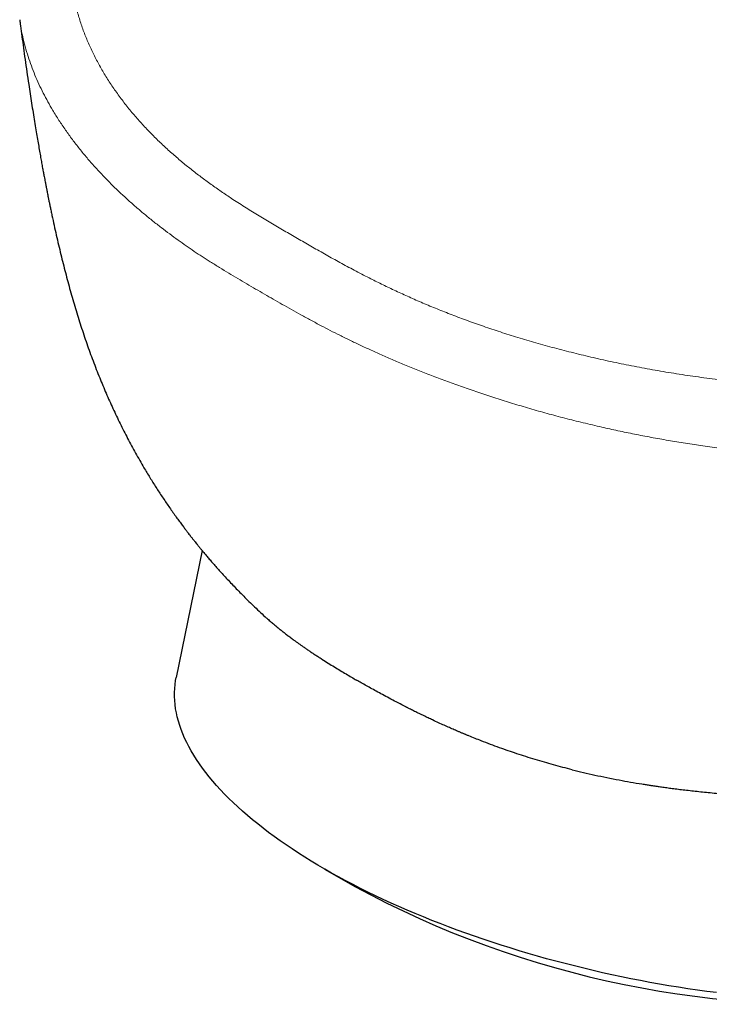
# Model space of a CAD drawing. Units: millimetres. Extents: x 8 to 633, y 12 to 452.
# Drawn here: x 476 to 493, y 107 to 131 of the extents above; entities that cross this region are included whole.
import ezdxf

# ---------------------------------------------------------------- set-up
doc = ezdxf.new("R2010")
doc.units = ezdxf.units.MM

msp = doc.modelspace()

# ---------------------------------------------------------------- linework, layer by layer
at = {"color": 7, "linetype": 'Continuous', "lineweight": 30}
for p, q in [((480.532, 118.28), (479.91, 115.237)), ((483.468, 110.637), (484.19, 110.22))]:
    msp.add_line(p, q, dxfattribs=at)
at = {"color": 7, "linetype": 'Continuous', "lineweight": 30, "flags": 128}
msp.add_lwpolyline([(492.864, 107.672), (492.637, 107.701), (492.409, 107.733), (492.181, 107.766), (491.954, 107.802), (491.726, 107.839), (491.498, 107.878), (491.27, 107.919), (491.042, 107.962), (490.814, 108.006), (490.587, 108.053), (490.36, 108.101), (490.134, 108.151), (489.908, 108.202), (489.683, 108.256), (489.459, 108.311), (489.235, 108.368), (489.012, 108.426), (488.791, 108.486), (488.57, 108.548), (488.351, 108.611), (488.132, 108.676), (487.916, 108.743), (487.7, 108.811), (487.486, 108.88), (487.274, 108.951), (487.063, 109.023), (486.854, 109.097), (486.647, 109.172), (486.441, 109.249), (486.238, 109.327), (486.036, 109.406), (485.837, 109.487), (485.64, 109.569), (485.445, 109.651), (485.252, 109.736), (485.062, 109.821), (484.875, 109.907), (484.689, 109.995), (484.507, 110.084), (484.327, 110.173), (484.15, 110.264), (483.976, 110.355), (483.804, 110.448), (483.636, 110.541), (483.47, 110.636), (483.308, 110.731), (483.148, 110.827), (482.992, 110.923), (482.839, 111.021), (482.69, 111.119), (482.543, 111.217), (482.4, 111.316), (482.261, 111.416), (482.125, 111.517), (481.993, 111.617), (481.864, 111.719), (481.739, 111.82), (481.618, 111.922), (481.5, 112.025), (481.386, 112.128), (481.276, 112.231), (481.17, 112.334), (481.068, 112.437), (480.97, 112.541), (480.876, 112.644), (480.786, 112.748), (480.7, 112.852), (480.618, 112.956), (480.54, 113.059), (480.466, 113.163), (480.396, 113.266), (480.331, 113.37), (480.27, 113.473), (480.213, 113.576), (480.161, 113.678), (480.112, 113.781), (480.069, 113.882), (480.029, 113.984), (479.994, 114.085), (479.963, 114.186), (479.936, 114.286), (479.914, 114.385), (479.896, 114.485), (479.883, 114.583), (479.874, 114.681), (479.869, 114.778), (479.869, 114.874), (479.874, 114.97), (479.882, 115.064), (479.895, 115.158), (479.91, 115.237)], dxfattribs=at)
at = {"color": 7, "linetype": 'Continuous', "lineweight": 30}
msp.add_arc((495.341, 130.787), 23.396, 241.5359, 275.3348, dxfattribs=at)
at = {"color": 8, "linetype": 'Continuous', "lineweight": 0}
for points, knots in [([(483.212, 139.799), (483.068, 139.705), (482.781, 139.516), (482.355, 139.231), (481.934, 138.944), (481.522, 138.653), (481.121, 138.359), (480.733, 138.061), (480.387, 137.78), (480.081, 137.518), (479.811, 137.275), (479.554, 137.03), (479.309, 136.781), (479.077, 136.531), (478.858, 136.278), (478.654, 136.023), (478.465, 135.766), (478.29, 135.509), (478.13, 135.249), (477.985, 134.988), (477.855, 134.726), (477.74, 134.462), (477.64, 134.198), (477.555, 133.934), (477.486, 133.669), (477.431, 133.405), (477.391, 133.141), (477.366, 132.877), (477.355, 132.615), (477.358, 132.354), (477.375, 132.094), (477.407, 131.825), (477.455, 131.545), (477.523, 131.257), (477.606, 130.973), (477.706, 130.693), (477.819, 130.418), (477.947, 130.148), (478.089, 129.883), (478.242, 129.624), (478.408, 129.371), (478.585, 129.124), (478.773, 128.883), (478.97, 128.65), (479.176, 128.423), (479.388, 128.204), (479.607, 127.993), (479.83, 127.791), (480.059, 127.595), (480.293, 127.406), (480.531, 127.223), (480.774, 127.046), (481.019, 126.874), (481.288, 126.694), (481.581, 126.506), (481.899, 126.31), (482.218, 126.119), (482.538, 125.932), (482.753, 125.808), (482.859, 125.747)], [0, 0, 0, 0, 0.023156, 0.046297, 0.069407, 0.092473, 0.115482, 0.138425, 0.161295, 0.179211, 0.197079, 0.214899, 0.232672, 0.250399, 0.268082, 0.285722, 0.303221, 0.320682, 0.338105, 0.355491, 0.37284, 0.39015, 0.407421, 0.42465, 0.441832, 0.458965, 0.476042, 0.493057, 0.510003, 0.526872, 0.543655, 0.560342, 0.579284, 0.598073, 0.616693, 0.635127, 0.65336, 0.671376, 0.689158, 0.706693, 0.723967, 0.740968, 0.757686, 0.774111, 0.790238, 0.806061, 0.821272, 0.836191, 0.850822, 0.865169, 0.879242, 0.893052, 0.906614, 0.919945, 0.936406, 0.952582, 0.968527, 0.984308, 1, 1, 1, 1]), ([(476.158, 131.018), (476.166, 130.964), (476.184, 130.829), (476.227, 130.613), (476.287, 130.372), (476.356, 130.137), (476.435, 129.91), (476.521, 129.69), (476.616, 129.472), (476.72, 129.259), (476.831, 129.048), (476.956, 128.83), (477.096, 128.604), (477.253, 128.371), (477.417, 128.144), (477.589, 127.921), (477.769, 127.703), (477.955, 127.49), (478.146, 127.284), (478.341, 127.084), (478.539, 126.891), (478.739, 126.705), (478.941, 126.526), (479.143, 126.354), (479.346, 126.189), (479.549, 126.03), (479.751, 125.877), (479.95, 125.732), (480.147, 125.593), (480.341, 125.461), (480.533, 125.333), (480.735, 125.204), (480.946, 125.071), (481.167, 124.937), (481.385, 124.807), (481.6, 124.68), (481.813, 124.556), (481.955, 124.474), (482.026, 124.433)], [0, 0, 0, 0, 0.02192, 0.055123, 0.088089, 0.120803, 0.151643, 0.182224, 0.21253, 0.242542, 0.272243, 0.301613, 0.335776, 0.36942, 0.402512, 0.435021, 0.467561, 0.49943, 0.530599, 0.561043, 0.590737, 0.619662, 0.647803, 0.675091, 0.701581, 0.727273, 0.752172, 0.776291, 0.799238, 0.821475, 0.843034, 0.863957, 0.8881, 0.911493, 0.934235, 0.956451, 0.978302, 1, 1, 1, 1]), ([(508.559, 125.166), (508.389, 125.088), (508.048, 124.93), (507.534, 124.696), (507.016, 124.464), (506.493, 124.238), (505.964, 124.018), (505.426, 123.806), (504.92, 123.618), (504.446, 123.452), (504.006, 123.308), (503.561, 123.17), (503.11, 123.041), (502.654, 122.92), (502.193, 122.807), (501.727, 122.703), (501.258, 122.608), (500.786, 122.522), (500.309, 122.445), (499.829, 122.378), (499.345, 122.32), (498.859, 122.271), (498.371, 122.231), (497.881, 122.2), (497.39, 122.179), (496.899, 122.166), (496.408, 122.162), (495.918, 122.167), (495.43, 122.18), (494.943, 122.202), (494.459, 122.231), (493.957, 122.271), (493.436, 122.32), (492.898, 122.382), (492.368, 122.452), (491.845, 122.531), (491.332, 122.617), (490.829, 122.712), (490.336, 122.813), (489.854, 122.921), (489.384, 123.035), (488.927, 123.154), (488.482, 123.278), (488.051, 123.407), (487.634, 123.54), (487.233, 123.675), (486.849, 123.813), (486.48, 123.952), (486.125, 124.093), (485.783, 124.236), (485.454, 124.381), (485.137, 124.527), (484.832, 124.673), (484.513, 124.832), (484.181, 125.005), (483.838, 125.19), (483.505, 125.376), (483.18, 125.561), (482.966, 125.685), (482.859, 125.747)], [0, 0, 0, 0, 0.023156, 0.046297, 0.069407, 0.092473, 0.115482, 0.138425, 0.161295, 0.179211, 0.197079, 0.214899, 0.232672, 0.250399, 0.268082, 0.285722, 0.303221, 0.320682, 0.338105, 0.355491, 0.37284, 0.39015, 0.407421, 0.42465, 0.441832, 0.458965, 0.476042, 0.493057, 0.510003, 0.526872, 0.543655, 0.560342, 0.579284, 0.598073, 0.616693, 0.635127, 0.65336, 0.671376, 0.689158, 0.706693, 0.723967, 0.740968, 0.757686, 0.774111, 0.790238, 0.806061, 0.821272, 0.836191, 0.850822, 0.865169, 0.879242, 0.893052, 0.906614, 0.919945, 0.936406, 0.952582, 0.968527, 0.984308, 1, 1, 1, 1]), ([(509.227, 123.826), (509.064, 123.75), (508.738, 123.6), (508.247, 123.376), (507.755, 123.154), (507.26, 122.934), (506.798, 122.735), (506.369, 122.557), (505.974, 122.397), (505.576, 122.241), (505.176, 122.091), (504.774, 121.946), (504.369, 121.807), (503.962, 121.674), (503.552, 121.547), (503.14, 121.427), (502.729, 121.315), (502.317, 121.21), (501.906, 121.113), (501.493, 121.023), (501.084, 120.941), (500.678, 120.867), (500.275, 120.8), (499.872, 120.741), (499.468, 120.688), (499.063, 120.642), (498.665, 120.604), (498.275, 120.573), (497.893, 120.548), (497.511, 120.53), (497.129, 120.517), (496.741, 120.509), (496.345, 120.508), (495.944, 120.513), (495.544, 120.523), (495.145, 120.54), (494.749, 120.562), (494.332, 120.592), (493.895, 120.63), (493.439, 120.677), (492.988, 120.73), (492.549, 120.79), (492.123, 120.854), (491.709, 120.922), (491.301, 120.995), (490.9, 121.072), (490.505, 121.154), (490.094, 121.245), (489.67, 121.345), (489.232, 121.455), (488.806, 121.569), (488.388, 121.687), (487.979, 121.809), (487.58, 121.934), (487.194, 122.06), (486.822, 122.188), (486.462, 122.317), (486.116, 122.447), (485.784, 122.576), (485.465, 122.704), (485.161, 122.832), (484.869, 122.959), (484.59, 123.084), (484.325, 123.207), (484.073, 123.327), (483.835, 123.444), (483.606, 123.56), (483.375, 123.68), (483.14, 123.805), (482.903, 123.935), (482.675, 124.062), (482.454, 124.187), (482.239, 124.31), (482.097, 124.392), (482.026, 124.433)], [0, 0, 0, 0, 0.0209, 0.041753, 0.06256, 0.083297, 0.103921, 0.120036, 0.13607, 0.152016, 0.167869, 0.183619, 0.199264, 0.214804, 0.230237, 0.245564, 0.260784, 0.275631, 0.290377, 0.305027, 0.319582, 0.333529, 0.347395, 0.361181, 0.374891, 0.388527, 0.402093, 0.414821, 0.42749, 0.440101, 0.452657, 0.465156, 0.478353, 0.491489, 0.504562, 0.517572, 0.530517, 0.543396, 0.558485, 0.573474, 0.588355, 0.603123, 0.617044, 0.630849, 0.644529, 0.658077, 0.671484, 0.684742, 0.700164, 0.715351, 0.730289, 0.744964, 0.759653, 0.774039, 0.788109, 0.801851, 0.815256, 0.828313, 0.841016, 0.853334, 0.865291, 0.876889, 0.888129, 0.899016, 0.909374, 0.919412, 0.929144, 0.938589, 0.949487, 0.960047, 0.970313, 0.980341, 0.990205, 1, 1, 1, 1])]:
    msp.add_open_spline(points, degree=3, knots=knots, dxfattribs=at)
at = {"color": 7, "linetype": 'Continuous', "lineweight": 30}
for points, knots in [([(476.157, 131.018), (476.163, 130.969), (476.181, 130.834), (476.211, 130.609), (476.247, 130.34), (476.286, 130.059), (476.328, 129.766), (476.369, 129.493), (476.407, 129.241), (476.441, 129.015), (476.477, 128.792), (476.511, 128.579), (476.544, 128.38), (476.575, 128.195), (476.604, 128.024), (476.632, 127.865), (476.658, 127.719), (476.682, 127.585), (476.704, 127.463), (476.724, 127.354), (476.741, 127.263), (476.756, 127.189), (476.767, 127.131), (476.776, 127.085), (476.782, 127.053), (476.786, 127.029), (476.791, 127.006), (476.797, 126.976), (476.804, 126.938), (476.813, 126.893), (476.824, 126.84), (476.836, 126.777), (476.851, 126.704), (476.868, 126.619), (476.887, 126.526), (476.908, 126.425), (476.956, 126.199), (477.032, 125.851), (477.14, 125.393), (477.252, 124.949), (477.368, 124.517), (477.492, 124.09), (477.624, 123.666), (477.764, 123.247), (477.914, 122.833), (478.069, 122.435), (478.228, 122.053), (478.391, 121.687), (478.563, 121.326), (478.744, 120.969), (478.935, 120.616), (479.113, 120.304), (479.277, 120.032), (479.423, 119.798), (479.575, 119.567), (479.73, 119.338), (479.862, 119.151), (479.964, 119.01), (480.033, 118.916), (480.095, 118.833), (480.15, 118.761), (480.195, 118.703), (480.231, 118.656), (480.258, 118.62), (480.282, 118.591), (480.302, 118.565), (480.321, 118.541), (480.342, 118.515), (480.367, 118.483), (480.401, 118.441), (480.44, 118.392), (480.485, 118.337), (480.534, 118.277), (480.59, 118.21), (480.653, 118.135), (480.723, 118.053), (480.799, 117.965), (480.881, 117.873), (480.967, 117.776), (481.061, 117.673), (481.162, 117.563), (481.269, 117.45), (481.381, 117.334), (481.499, 117.214), (481.624, 117.089), (481.757, 116.959), (481.898, 116.826), (481.999, 116.731), (482.054, 116.681), (482.059, 116.677)], [0, 0, 0, 0, 0.009426, 0.025991, 0.043281, 0.061296, 0.080031, 0.099483, 0.113783, 0.128444, 0.142942, 0.1566, 0.169418, 0.181192, 0.19216, 0.202325, 0.21169, 0.220255, 0.228025, 0.235001, 0.241185, 0.245491, 0.24928, 0.25225, 0.254323, 0.255392, 0.256832, 0.258757, 0.261168, 0.264064, 0.267445, 0.27131, 0.276121, 0.281515, 0.287493, 0.294048, 0.300822, 0.330997, 0.361061, 0.389192, 0.417219, 0.445144, 0.47297, 0.500707, 0.528365, 0.555958, 0.581209, 0.606433, 0.631647, 0.656875, 0.682159, 0.707517, 0.724857, 0.742245, 0.759687, 0.777187, 0.79472, 0.802878, 0.810218, 0.816738, 0.822436, 0.82731, 0.830741, 0.833598, 0.835879, 0.837856, 0.839802, 0.841726, 0.844194, 0.847549, 0.851793, 0.856046, 0.860929, 0.866444, 0.872595, 0.879384, 0.886813, 0.894409, 0.902583, 0.911337, 0.920679, 0.930611, 0.940605, 0.951143, 0.962234, 0.973885, 0.986102, 0.998661, 1, 1, 1, 1]), ([(482.06, 116.677), (482.067, 116.671), (482.1, 116.64), (482.16, 116.587), (482.239, 116.519), (482.314, 116.456), (482.387, 116.397), (482.447, 116.349), (482.496, 116.311), (482.534, 116.281), (482.573, 116.252), (482.612, 116.222), (482.651, 116.193), (482.691, 116.163), (482.791, 116.089), (482.903, 116.01), (483.026, 115.924), (483.096, 115.877), (483.167, 115.829), (483.241, 115.78), (483.32, 115.728), (483.425, 115.661), (483.553, 115.58), (483.7, 115.489), (483.842, 115.402), (483.979, 115.321), (484.109, 115.243), (484.195, 115.193), (484.236, 115.169)], [0, 0, 0, 0, 0.0122011, 0.0579883, 0.1013074, 0.1421587, 0.1805423, 0.2164585, 0.2359449, 0.2554312, 0.2749175, 0.2944037, 0.3138898, 0.3333758, 0.3528618, 0.4600293, 0.4919253, 0.523821, 0.5557167, 0.5876121, 0.6224657, 0.6600473, 0.7246707, 0.7861075, 0.8443581, 0.8994233, 0.9513036, 1, 1, 1, 1]), ([(489.408, 113.02), (489.333, 113.039), (489.184, 113.076), (488.96, 113.137), (488.738, 113.2), (488.517, 113.265), (488.296, 113.334), (488.081, 113.404), (487.87, 113.476), (487.659, 113.55), (487.443, 113.63), (487.248, 113.704), (487.075, 113.773), (486.966, 113.817), (486.896, 113.845), (486.866, 113.858), (486.836, 113.87), (486.806, 113.883), (486.776, 113.895), (486.746, 113.908), (486.716, 113.921), (486.66, 113.945), (486.575, 113.981), (486.458, 114.032), (486.332, 114.088), (486.197, 114.149), (486.087, 114.2), (486.004, 114.24), (485.943, 114.269), (485.876, 114.301), (485.805, 114.335), (485.741, 114.366), (485.682, 114.395), (485.627, 114.422), (485.576, 114.448), (485.529, 114.471), (485.491, 114.49), (485.462, 114.505), (485.441, 114.516), (485.427, 114.523), (485.42, 114.526), (485.417, 114.528), (485.416, 114.528), (485.416, 114.528), (485.416, 114.528), (485.416, 114.529), (485.416, 114.529), (485.416, 114.529), (485.354, 114.56), (485.234, 114.622), (485.06, 114.713), (484.898, 114.8), (484.746, 114.883), (484.605, 114.961), (484.473, 115.035), (484.351, 115.104), (484.274, 115.148), (484.236, 115.169)], [0, 0, 0, 0, 0.038426, 0.076976, 0.11565, 0.154449, 0.193375, 0.232427, 0.269258, 0.307441, 0.346962, 0.38782, 0.415521, 0.443805, 0.449429, 0.455076, 0.460746, 0.466438, 0.472152, 0.477889, 0.483649, 0.489431, 0.510035, 0.532574, 0.557048, 0.583457, 0.611801, 0.622392, 0.633231, 0.648559, 0.662751, 0.675809, 0.687732, 0.69852, 0.709671, 0.719277, 0.727339, 0.732916, 0.737404, 0.740451, 0.741525, 0.741945, 0.74212, 0.742195, 0.742228, 0.742242, 0.742249, 0.742251, 0.742253, 0.780891, 0.817693, 0.852662, 0.885796, 0.917097, 0.946564, 0.974199, 1, 1, 1, 1]), ([(489.408, 113.02), (489.496, 112.998), (489.676, 112.954), (489.953, 112.892), (490.239, 112.831), (490.523, 112.776), (490.804, 112.725), (491.003, 112.691), (491.129, 112.671), (491.179, 112.663), (491.228, 112.655), (491.27, 112.649), (491.313, 112.642), (491.358, 112.636), (491.431, 112.625), (491.525, 112.611), (491.644, 112.595), (491.775, 112.577), (491.917, 112.559), (492.071, 112.54), (492.232, 112.522), (492.402, 112.503), (492.579, 112.484), (492.766, 112.466), (492.963, 112.448), (493.119, 112.435), (493.232, 112.426), (493.296, 112.421), (493.359, 112.417), (493.422, 112.412), (493.484, 112.408), (493.545, 112.404), (493.64, 112.397), (493.767, 112.389), (493.934, 112.379), (494.105, 112.37), (494.278, 112.362), (494.438, 112.355), (494.585, 112.349), (494.72, 112.344), (494.85, 112.34), (494.979, 112.336), (495.117, 112.333), (495.323, 112.329), (495.591, 112.324), (495.914, 112.322), (496.233, 112.323), (496.547, 112.327), (496.775, 112.332), (496.92, 112.335), (496.984, 112.337), (497.049, 112.339), (497.114, 112.341), (497.18, 112.343), (497.246, 112.346), (497.313, 112.348), (497.429, 112.353), (497.597, 112.36), (497.83, 112.372), (498.084, 112.388), (498.356, 112.407), (498.623, 112.429), (498.885, 112.454), (499.14, 112.482), (499.397, 112.513), (499.657, 112.548), (499.919, 112.587), (500.153, 112.626), (500.359, 112.663), (500.534, 112.697), (500.705, 112.733), (500.871, 112.769), (501.032, 112.807), (501.217, 112.853), (501.424, 112.909), (501.649, 112.974), (501.868, 113.043), (502.08, 113.116), (502.252, 113.178), (502.348, 113.217), (502.378, 113.229)], [0, 0, 0, 0, 0.018862, 0.038318, 0.058369, 0.079016, 0.097677, 0.116801, 0.120215, 0.123643, 0.127085, 0.130519, 0.132278, 0.135931, 0.13985, 0.147219, 0.155373, 0.164314, 0.17404, 0.184552, 0.19585, 0.207223, 0.219294, 0.232063, 0.245532, 0.259699, 0.26413, 0.268514, 0.272851, 0.277142, 0.281386, 0.285583, 0.289734, 0.300907, 0.311726, 0.324145, 0.336063, 0.347481, 0.357251, 0.366623, 0.375595, 0.384168, 0.393603, 0.404381, 0.427381, 0.450247, 0.47298, 0.495581, 0.51805, 0.522703, 0.527406, 0.53216, 0.536964, 0.541818, 0.546723, 0.551678, 0.556684, 0.572744, 0.589302, 0.609664, 0.630733, 0.652508, 0.672547, 0.69315, 0.714316, 0.736046, 0.75834, 0.781197, 0.79717, 0.81296, 0.828568, 0.843995, 0.859238, 0.8743, 0.8976, 0.92045, 0.942851, 0.966352, 0.989337, 1, 1, 1, 1])]:
    msp.add_open_spline(points, degree=3, knots=knots, dxfattribs=at)

doc.saveas('drawing.dxf')
